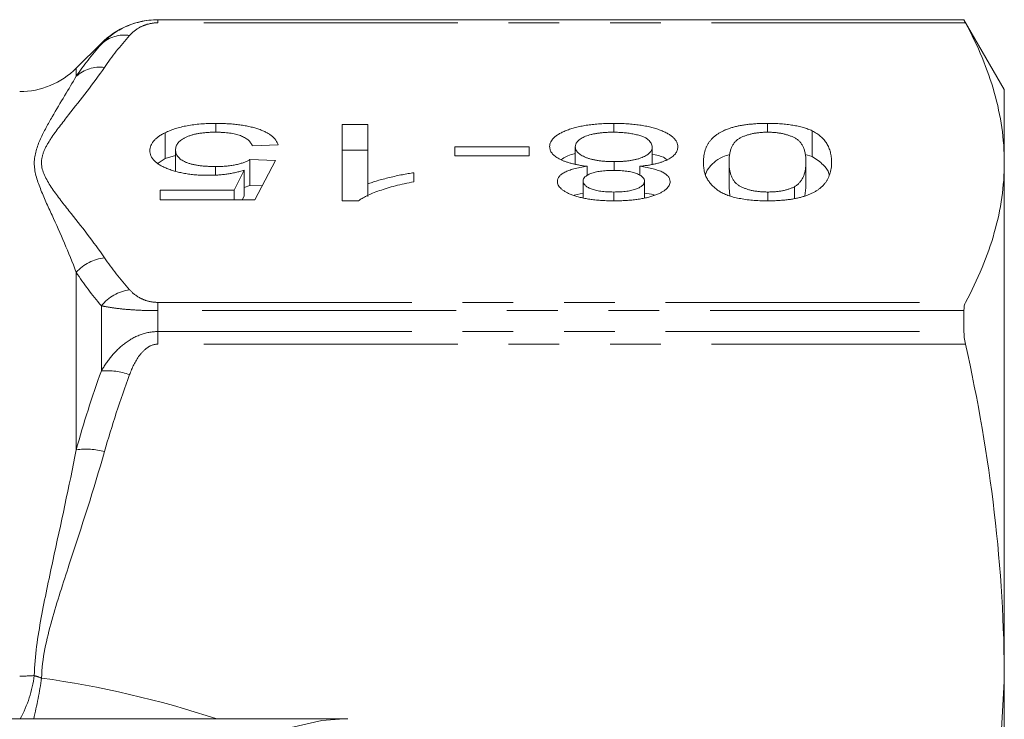
# Model space of a CAD drawing. Units: millimetres. Extents: x -32 to 601, y 16 to 337.
# Drawn here: x 199 to 223, y 50 to 68 of the extents above; entities that cross this region are included whole.
import ezdxf

# ---------------------------------------------------------------- set-up
doc = ezdxf.new("R2010")
doc.units = ezdxf.units.MM
doc.linetypes.add('PHANTOM', pattern=[12.7, 6.35, -1.27, 1.27, -1.27, 1.27, -1.27])

msp = doc.modelspace()

# ---------------------------------------------------------------- linework, layer by layer
at = {"color": 7, "linetype": 'Continuous', "lineweight": 15}
for p, q in [((222.321, 67.721), (202.16, 67.721)), ((223.331, 65.971), (222.321, 67.721)), ((222.321, 67.721), (222.321, 67.719)), ((200.745, 67.136), (200.117, 66.507)), ((223.331, 64.144), (223.331, 65.971)), ((203.611, 64.905), (203.611, 65.126)), ((206.767, 65.101), (207.408, 65.101)), ((206.767, 63.188), (206.767, 65.101)), ((207.408, 65.101), (207.408, 63.61)), ((213.562, 64.905), (213.562, 65.126)), ((217.408, 64.905), (217.408, 65.126)), ((202.342, 64.247), (202.342, 64.893)), ((218.525, 64.295), (218.525, 64.941)), ((205.164, 64.586), (204.523, 64.561)), ((209.588, 64.537), (211.446, 64.537)), ((209.588, 64.316), (209.588, 64.537)), ((211.446, 64.537), (211.446, 64.316)), ((212.6, 64.108), (212.6, 64.541)), ((214.523, 64.099), (214.523, 64.533)), ((202.342, 64.247), (202.6, 64.323)), ((202.6, 63.942), (202.6, 64.459)), ((206.767, 64.454), (207.408, 64.454)), ((211.446, 64.316), (209.588, 64.316)), ((218.352, 64.346), (218.525, 64.295)), ((202.17, 64.128), (202.342, 64.247)), ((203.604, 63.837), (203.604, 64.046)), ((204.459, 64.218), (205.1, 64.193)), ((204.459, 63.571), (204.459, 64.218)), ((205.1, 64.193), (204.588, 63.212)), ((212.893, 63.815), (212.893, 64.052)), ((213.576, 63.947), (213.576, 64.169)), ((214.215, 63.82), (214.215, 64.052)), ((216.446, 63.51), (216.446, 64.157)), ((218.37, 63.51), (218.37, 64.157)), ((223.331, 51.156), (223.331, 64.144)), ((204.064, 63.458), (204.318, 63.953)), ((204.318, 63.306), (204.318, 63.953)), ((208.562, 63.892), (208.562, 63.666)), ((204.318, 63.518), (204.459, 63.571)), ((204.459, 63.571), (204.769, 63.559)), ((207.408, 63.3), (207.408, 63.61)), ((212.793, 63.273), (212.793, 63.683)), ((214.331, 63.262), (214.331, 63.671)), ((202.216, 63.458), (204.064, 63.458)), ((202.216, 63.212), (202.216, 63.458)), ((204.064, 63.212), (204.064, 63.458)), ((204.27, 63.212), (204.318, 63.306)), ((212.574, 63.329), (212.793, 63.381)), ((213.562, 63.188), (213.562, 63.408)), ((216.446, 63.51), (216.465, 63.318)), ((217.415, 63.188), (217.415, 63.408)), ((218.08, 63.248), (218.08, 63.54)), ((218.345, 63.316), (218.37, 63.51)), ((204.588, 63.212), (202.216, 63.212)), ((207.18, 63.188), (206.767, 63.188)), ((222.321, 60.44), (222.321, 59.915)), ((223.331, 51.156), (223.136, 47.926)), ((223.331, 47.926), (223.331, 51.156)), ((206.808, 50.221), (196.176, 50.221)), ((206.913, 50.22), (206.808, 50.221))]:
    msp.add_line(p, q, dxfattribs=at)
at = {"color": 8, "linetype": 'PHANTOM', "lineweight": 0}
for p, q in [((202.16, 67.719), (202.16, 67.721)), ((202.16, 67.643), (202.16, 67.719)), ((202.16, 67.719), (222.321, 67.719)), ((222.36, 67.643), (202.16, 67.643)), ((200.745, 67.109), (200.745, 67.136)), ((200.117, 66.306), (200.117, 66.507)), ((200.117, 56.96), (200.117, 61.396)), ((202.16, 60.646), (202.16, 60.44)), ((202.16, 60.646), (222.36, 60.646)), ((200.745, 58.932), (200.745, 60.561)), ((202.16, 59.915), (202.16, 60.44)), ((222.321, 60.44), (202.16, 60.44)), ((202.16, 59.601), (202.16, 59.915)), ((202.16, 59.915), (222.321, 59.915)), ((222.36, 59.601), (202.16, 59.601))]:
    msp.add_line(p, q, dxfattribs=at)
at = {"color": 8, "linetype": 'PHANTOM', "lineweight": 0, "flags": 128}
msp.add_lwpolyline([(206.808, 50.221), (206.264, 50.185), (205.491, 50.009), (204.742, 49.687), (204.03, 49.226), (203.368, 48.635), (202.768, 47.923), (202.241, 47.105), (201.796, 46.194), (201.441, 45.206), (201.183, 44.161), (201.027, 43.076), (200.974, 41.971), (201.027, 40.867), (201.183, 39.782), (201.441, 38.736), (201.796, 37.749), (202.241, 36.838), (202.768, 36.019), (203.368, 35.308), (204.03, 34.716), (204.742, 34.256), (205.491, 33.934), (206.264, 33.757), (206.738, 33.722)], dxfattribs=at)
at = {"color": 7, "linetype": 'Continuous', "lineweight": 15}
for centre, start, end in [((202.16, 65.721), 90, 135), ((198.703, 67.921), 270, 315)]:
    msp.add_arc(centre, 2, start, end, dxfattribs=at)
at = {"color": 8, "linetype": 'PHANTOM', "lineweight": 0}
for centre, radius, start, end in [((201.324, 66.487), 0.85, 81.2967, 132.9002), ((200.718, 65.631), 0.903, 83.2464, 131.6984), ((200.941, 60.665), 1.102, 96.0881, 138.3958), ((201.608, 59.865), 1.108, 98.0717, 141.1078), ((200.875, 57.2), 1.737, 70.5885, 94.2805), ((200.347, 55.159), 1.815, 74.7551, 97.2702), ((198.704, 56.366), 5.073, 269.9883, 274.1224), ((196.022, 51.701), 3.072, 331.2117, 352.6228), ((187.407, 52.989), 11.97, 346.6324, 351.6181)]:
    msp.add_arc(centre, radius, start, end, dxfattribs=at)
msp.add_ellipse((200.473, 41.206), major_axis=(14.825, -4.712), ratio=0.614014, start_param=1.55257, end_param=1.844662, dxfattribs=at)
at = {"color": 7, "linetype": 'Continuous', "lineweight": 15}
for points, knots in [([(200.745, 67.109), (200.821, 67.189), (200.905, 67.265), (201.095, 67.407), (201.202, 67.473), (201.442, 67.587), (201.574, 67.635), (201.856, 67.7), (202.007, 67.719), (202.16, 67.719)], [0, 0, 0, 0, 0.25, 0.25, 0.5, 0.5, 0.75, 0.75, 1, 1, 1, 1]), ([(222.36, 67.643), (222.672, 67.063), (222.916, 66.481), (223.246, 65.315), (223.331, 64.731), (223.331, 64.144)], [0, 0, 0, 0, 0.5, 0.5, 1, 1, 1, 1]), ([(202.342, 64.893), (202.381, 64.912), (202.458, 64.948), (202.592, 64.996), (202.736, 65.036), (202.891, 65.069), (203.055, 65.095), (203.232, 65.112), (203.418, 65.124), (203.546, 65.125), (203.611, 65.126)], [0, 0, 0, 0, 0.127893, 0.251579, 0.372793, 0.492778, 0.61359, 0.737809, 0.86618, 1, 1, 1, 1]), ([(203.611, 65.126), (203.665, 65.125), (203.77, 65.124), (203.924, 65.117), (204.071, 65.106), (204.21, 65.09), (204.342, 65.069), (204.465, 65.043), (204.582, 65.013), (204.69, 64.979), (204.788, 64.94), (204.877, 64.899), (204.953, 64.854), (205.019, 64.806), (205.073, 64.755), (205.114, 64.702), (205.147, 64.645), (205.159, 64.606), (205.164, 64.586)], [0, 0, 0, 0, 0.069298, 0.135561, 0.199671, 0.261716, 0.322662, 0.382907, 0.443032, 0.503501, 0.563724, 0.62398, 0.683629, 0.743848, 0.805192, 0.867649, 0.932778, 1, 1, 1, 1]), ([(211.959, 64.544), (211.961, 64.564), (211.963, 64.604), (211.985, 64.662), (212.018, 64.718), (212.067, 64.771), (212.129, 64.822), (212.206, 64.87), (212.297, 64.916), (212.399, 64.959), (212.513, 64.998), (212.637, 65.032), (212.77, 65.061), (212.912, 65.085), (213.062, 65.103), (213.221, 65.116), (213.389, 65.124), (213.503, 65.125), (213.562, 65.126)], [0, 0, 0, 0, 0.0636, 0.125297, 0.185569, 0.244698, 0.303717, 0.36292, 0.4233, 0.485177, 0.547083, 0.608525, 0.669965, 0.732299, 0.79565, 0.861055, 0.929122, 1, 1, 1, 1]), ([(213.562, 65.126), (213.62, 65.125), (213.735, 65.124), (213.903, 65.117), (214.062, 65.103), (214.212, 65.084), (214.354, 65.061), (214.487, 65.032), (214.611, 64.997), (214.725, 64.958), (214.828, 64.915), (214.918, 64.869), (214.994, 64.82), (215.057, 64.769), (215.105, 64.714), (215.139, 64.658), (215.161, 64.599), (215.163, 64.558), (215.164, 64.538)], [0, 0, 0, 0, 0.070442, 0.138089, 0.203178, 0.266139, 0.327929, 0.38919, 0.450254, 0.512347, 0.573843, 0.633933, 0.69346, 0.752479, 0.812386, 0.87307, 0.935184, 1, 1, 1, 1]), ([(215.805, 64.157), (215.806, 64.185), (215.807, 64.238), (215.815, 64.316), (215.83, 64.389), (215.847, 64.46), (215.874, 64.526), (215.904, 64.588), (215.94, 64.647), (215.982, 64.702), (216.029, 64.753), (216.081, 64.801), (216.138, 64.846), (216.203, 64.887), (216.272, 64.926), (216.346, 64.961), (216.427, 64.992), (216.513, 65.02), (216.605, 65.045), (216.702, 65.067), (216.806, 65.085), (216.915, 65.1), (217.03, 65.111), (217.151, 65.12), (217.278, 65.125), (217.364, 65.125), (217.408, 65.126)], [0, 0, 0, 0, 0.0628739, 0.1228366, 0.1796566, 0.23396, 0.285595, 0.3345131, 0.3809048, 0.4248946, 0.466529, 0.5064883, 0.5450316, 0.5818312, 0.6174483, 0.6520669, 0.6858797, 0.7191746, 0.7521816, 0.7852402, 0.8186564, 0.8525477, 0.8876263, 0.9236351, 0.9610218, 1, 1, 1, 1]), ([(217.408, 65.126), (217.466, 65.125), (217.579, 65.124), (217.743, 65.115), (217.898, 65.101), (218.043, 65.081), (218.179, 65.055), (218.304, 65.022), (218.422, 64.985), (218.49, 64.956), (218.525, 64.941)], [0, 0, 0, 0, 0.1379032, 0.2688733, 0.3951781, 0.5170892, 0.636743, 0.7562218, 0.8766284, 1, 1, 1, 1]), ([(201.959, 64.445), (201.96, 64.466), (201.963, 64.508), (201.981, 64.57), (202.011, 64.629), (202.052, 64.687), (202.107, 64.742), (202.173, 64.795), (202.25, 64.846), (202.311, 64.878), (202.342, 64.893)], [0, 0, 0, 0, 0.132462, 0.26165, 0.387547, 0.510782, 0.632675, 0.75466, 0.876523, 1, 1, 1, 1]), ([(203.607, 64.905), (203.569, 64.905), (203.494, 64.904), (203.386, 64.898), (203.283, 64.888), (203.188, 64.875), (203.097, 64.858), (203.015, 64.837), (202.937, 64.812), (202.867, 64.783), (202.804, 64.752), (202.75, 64.717), (202.704, 64.68), (202.665, 64.641), (202.637, 64.599), (202.616, 64.555), (202.602, 64.508), (202.601, 64.476), (202.6, 64.459)], [0, 0, 0, 0, 0.065801, 0.128677, 0.188676, 0.247598, 0.304849, 0.361786, 0.419523, 0.478682, 0.53877, 0.598799, 0.660184, 0.722952, 0.787993, 0.855404, 0.926153, 1, 1, 1, 1]), ([(204.523, 64.561), (204.517, 64.575), (204.505, 64.602), (204.481, 64.641), (204.451, 64.677), (204.416, 64.711), (204.375, 64.742), (204.331, 64.77), (204.279, 64.796), (204.224, 64.819), (204.164, 64.839), (204.098, 64.857), (204.028, 64.872), (203.953, 64.884), (203.873, 64.893), (203.788, 64.9), (203.699, 64.904), (203.638, 64.905), (203.607, 64.905)], [0, 0, 0, 0, 0.0773613, 0.1504798, 0.2199772, 0.286681, 0.3496785, 0.4106796, 0.4694271, 0.5267557, 0.583142, 0.6388244, 0.6952635, 0.7526958, 0.8108492, 0.8713563, 0.9344364, 1, 1, 1, 1]), ([(213.557, 64.905), (213.52, 64.905), (213.45, 64.904), (213.346, 64.899), (213.249, 64.891), (213.158, 64.88), (213.073, 64.865), (212.993, 64.848), (212.92, 64.827), (212.854, 64.803), (212.794, 64.776), (212.743, 64.747), (212.698, 64.717), (212.661, 64.685), (212.635, 64.651), (212.615, 64.616), (212.603, 64.579), (212.601, 64.554), (212.6, 64.541)], [0, 0, 0, 0, 0.071837, 0.139558, 0.204923, 0.267827, 0.328547, 0.388755, 0.44803, 0.508601, 0.569321, 0.628512, 0.687493, 0.747078, 0.807703, 0.86971, 0.933428, 1, 1, 1, 1]), ([(214.523, 64.533), (214.522, 64.549), (214.52, 64.58), (214.501, 64.627), (214.468, 64.673), (214.425, 64.718), (214.365, 64.761), (214.286, 64.799), (214.187, 64.83), (214.073, 64.857), (213.949, 64.879), (213.82, 64.893), (213.689, 64.903), (213.601, 64.904), (213.557, 64.905)], [0, 0, 0, 0, 0.079823, 0.159857, 0.239733, 0.321365, 0.402584, 0.483266, 0.566017, 0.653071, 0.741856, 0.828591, 0.914281, 1, 1, 1, 1]), ([(217.408, 64.905), (217.375, 64.904), (217.309, 64.903), (217.213, 64.897), (217.121, 64.885), (217.032, 64.87), (216.948, 64.849), (216.869, 64.824), (216.792, 64.795), (216.719, 64.761), (216.653, 64.719), (216.598, 64.667), (216.55, 64.606), (216.512, 64.536), (216.483, 64.455), (216.461, 64.364), (216.448, 64.264), (216.447, 64.193), (216.446, 64.157)], [0, 0, 0, 0, 0.040782, 0.08087, 0.120268, 0.160187, 0.20046, 0.242265, 0.286459, 0.332952, 0.384431, 0.443389, 0.511681, 0.58902, 0.676245, 0.773705, 0.881568, 1, 1, 1, 1]), ([(218.37, 64.157), (218.369, 64.193), (218.368, 64.264), (218.355, 64.365), (218.333, 64.455), (218.304, 64.536), (218.266, 64.607), (218.218, 64.668), (218.164, 64.72), (218.097, 64.761), (218.023, 64.795), (217.948, 64.824), (217.868, 64.849), (217.784, 64.87), (217.696, 64.886), (217.603, 64.897), (217.507, 64.903), (217.441, 64.904), (217.408, 64.905)], [0, 0, 0, 0, 0.118406, 0.226654, 0.324092, 0.411705, 0.489026, 0.556909, 0.616233, 0.667349, 0.713512, 0.757697, 0.799493, 0.839976, 0.879886, 0.919149, 0.959227, 1, 1, 1, 1]), ([(218.525, 64.941), (218.564, 64.919), (218.646, 64.874), (218.742, 64.797), (218.827, 64.713), (218.894, 64.619), (218.946, 64.516), (218.984, 64.404), (219.006, 64.284), (219.009, 64.201), (219.011, 64.157)], [0, 0, 0, 0, 0.097421, 0.200886, 0.311172, 0.429798, 0.55774, 0.694715, 0.84213, 1, 1, 1, 1]), ([(212.893, 64.052), (212.855, 64.057), (212.782, 64.066), (212.679, 64.084), (212.582, 64.104), (212.49, 64.126), (212.407, 64.151), (212.33, 64.177), (212.26, 64.206), (212.197, 64.237), (212.14, 64.27), (212.092, 64.305), (212.051, 64.341), (212.016, 64.378), (211.991, 64.418), (211.973, 64.459), (211.962, 64.501), (211.96, 64.53), (211.959, 64.544)], [0, 0, 0, 0, 0.069013, 0.1352355, 0.1996112, 0.2624185, 0.3237235, 0.3837654, 0.443773, 0.503795, 0.5638226, 0.6234843, 0.6834692, 0.7435908, 0.8057272, 0.8686162, 0.9332782, 1, 1, 1, 1]), ([(212.6, 64.541), (212.601, 64.528), (212.603, 64.502), (212.615, 64.464), (212.636, 64.428), (212.664, 64.393), (212.701, 64.361), (212.746, 64.33), (212.801, 64.301), (212.861, 64.274), (212.93, 64.249), (213.005, 64.228), (213.085, 64.209), (213.173, 64.195), (213.265, 64.183), (213.363, 64.175), (213.468, 64.17), (213.539, 64.169), (213.576, 64.169)], [0, 0, 0, 0, 0.066616, 0.130424, 0.192671, 0.252969, 0.31288, 0.3722, 0.431927, 0.492422, 0.552771, 0.613262, 0.673556, 0.73432, 0.796858, 0.861769, 0.928863, 1, 1, 1, 1]), ([(213.576, 64.169), (213.612, 64.169), (213.682, 64.17), (213.784, 64.175), (213.88, 64.183), (213.97, 64.194), (214.055, 64.209), (214.134, 64.227), (214.207, 64.248), (214.272, 64.273), (214.331, 64.3), (214.382, 64.328), (214.427, 64.358), (214.461, 64.39), (214.49, 64.423), (214.508, 64.459), (214.521, 64.495), (214.523, 64.52), (214.523, 64.533)], [0, 0, 0, 0, 0.0709525, 0.1390889, 0.2035598, 0.2664238, 0.3275166, 0.3878609, 0.4478988, 0.5088188, 0.5694825, 0.6290357, 0.6883785, 0.748068, 0.8086302, 0.8702311, 0.9336826, 1, 1, 1, 1]), ([(215.164, 64.538), (215.164, 64.522), (215.162, 64.492), (215.151, 64.448), (215.131, 64.406), (215.104, 64.366), (215.07, 64.327), (215.028, 64.291), (214.977, 64.256), (214.919, 64.224), (214.854, 64.193), (214.782, 64.165), (214.703, 64.14), (214.619, 64.117), (214.527, 64.097), (214.429, 64.079), (214.325, 64.064), (214.252, 64.056), (214.215, 64.052)], [0, 0, 0, 0, 0.069834, 0.137027, 0.201482, 0.26454, 0.325973, 0.386386, 0.445761, 0.505612, 0.565114, 0.62475, 0.684179, 0.744219, 0.805179, 0.868395, 0.933204, 1, 1, 1, 1]), ([(203.427, 63.826), (203.376, 63.826), (203.277, 63.827), (203.13, 63.835), (202.99, 63.849), (202.855, 63.868), (202.728, 63.893), (202.606, 63.923), (202.49, 63.958), (202.382, 63.999), (202.283, 64.043), (202.195, 64.091), (202.123, 64.143), (202.063, 64.197), (202.017, 64.255), (201.982, 64.315), (201.964, 64.379), (201.961, 64.423), (201.959, 64.445)], [0, 0, 0, 0, 0.061997, 0.122088, 0.181375, 0.239508, 0.297836, 0.35688, 0.417282, 0.47964, 0.5425, 0.604962, 0.666991, 0.730216, 0.794173, 0.860458, 0.928578, 1, 1, 1, 1]), ([(202.6, 64.459), (202.601, 64.444), (202.602, 64.414), (202.615, 64.369), (202.635, 64.328), (202.661, 64.288), (202.698, 64.252), (202.741, 64.217), (202.793, 64.186), (202.852, 64.157), (202.919, 64.13), (202.995, 64.108), (203.078, 64.089), (203.168, 64.073), (203.267, 64.061), (203.372, 64.052), (203.486, 64.048), (203.564, 64.047), (203.604, 64.046)], [0, 0, 0, 0, 0.072866, 0.141887, 0.207453, 0.270438, 0.331641, 0.390108, 0.448069, 0.505503, 0.562488, 0.619084, 0.676416, 0.735452, 0.796241, 0.860406, 0.928305, 1, 1, 1, 1]), ([(212.252, 64.223), (212.331, 64.276), (212.422, 64.337), (212.58, 64.366), (212.6, 64.37)], [0, 0, 0, 0, 0.871264, 1, 1, 1, 1]), ([(214.523, 64.355), (214.629, 64.333), (214.788, 64.301), (214.866, 64.24), (214.893, 64.219)], [0, 0, 0, 0, 0.663902, 1, 1, 1, 1]), ([(215.856, 63.83), (215.856, 63.832), (215.873, 63.941), (216.001, 64.1), (216.233, 64.274), (216.403, 64.329), (216.464, 64.349)], [0, 0, 0, 0, 0.00712, 0.564442, 0.843318, 1, 1, 1, 1]), ([(218.525, 64.295), (218.625, 64.228), (218.825, 64.096), (218.935, 63.93), (218.95, 63.839), (218.952, 63.823)], [0, 0, 0, 0, 0.453277, 0.907468, 1, 1, 1, 1]), ([(203.604, 64.046), (203.654, 64.047), (203.749, 64.048), (203.887, 64.057), (204.012, 64.071), (204.123, 64.093), (204.223, 64.119), (204.312, 64.148), (204.393, 64.181), (204.437, 64.206), (204.459, 64.218)], [0, 0, 0, 0, 0.14786, 0.283561, 0.412369, 0.534236, 0.652692, 0.768663, 0.883652, 1, 1, 1, 1]), ([(212.152, 63.676), (212.153, 63.697), (212.157, 63.739), (212.194, 63.798), (212.251, 63.854), (212.333, 63.904), (212.438, 63.95), (212.567, 63.99), (212.72, 64.025), (212.834, 64.043), (212.893, 64.052)], [0, 0, 0, 0, 0.124835, 0.244778, 0.360989, 0.477964, 0.596922, 0.721591, 0.855098, 1, 1, 1, 1]), ([(214.215, 64.052), (214.276, 64.043), (214.392, 64.025), (214.55, 63.99), (214.683, 63.95), (214.79, 63.904), (214.872, 63.852), (214.931, 63.796), (214.965, 63.734), (214.97, 63.692), (214.972, 63.67)], [0, 0, 0, 0, 0.145359, 0.278702, 0.403602, 0.521669, 0.637521, 0.753704, 0.873213, 1, 1, 1, 1]), ([(217.408, 63.188), (217.344, 63.188), (217.218, 63.19), (217.033, 63.201), (216.86, 63.221), (216.697, 63.248), (216.548, 63.282), (216.414, 63.323), (216.298, 63.371), (216.201, 63.427), (216.116, 63.488), (216.04, 63.556), (215.972, 63.63), (215.924, 63.696), (215.889, 63.753), (215.866, 63.8), (215.847, 63.851), (215.833, 63.905), (215.821, 63.963), (215.812, 64.025), (215.807, 64.09), (215.806, 64.134), (215.805, 64.157)], [0, 0, 0, 0, 0.056724, 0.111437, 0.164368, 0.216435, 0.267641, 0.31736, 0.367473, 0.41821, 0.471404, 0.527966, 0.588061, 0.652134, 0.686345, 0.723264, 0.76261, 0.804739, 0.84943, 0.896711, 0.94689, 1, 1, 1, 1]), ([(216.446, 64.157), (216.447, 64.121), (216.448, 64.052), (216.461, 63.953), (216.482, 63.864), (216.51, 63.784), (216.548, 63.713), (216.593, 63.652), (216.647, 63.6), (216.712, 63.557), (216.783, 63.522), (216.858, 63.492), (216.938, 63.466), (217.024, 63.445), (217.114, 63.428), (217.21, 63.417), (217.311, 63.41), (217.38, 63.409), (217.415, 63.408)], [0, 0, 0, 0, 0.115629, 0.221541, 0.317048, 0.403151, 0.480181, 0.547649, 0.607036, 0.658652, 0.705723, 0.749804, 0.792587, 0.833874, 0.874768, 0.915223, 0.956881, 1, 1, 1, 1]), ([(219.011, 64.157), (219.01, 64.13), (219.009, 64.077), (219.001, 63.998), (218.987, 63.924), (218.967, 63.853), (218.942, 63.787), (218.911, 63.724), (218.876, 63.665), (218.833, 63.61), (218.786, 63.559), (218.733, 63.511), (218.674, 63.466), (218.611, 63.425), (218.54, 63.387), (218.467, 63.352), (218.386, 63.321), (218.3, 63.293), (218.208, 63.268), (218.111, 63.247), (218.008, 63.228), (217.898, 63.214), (217.784, 63.202), (217.664, 63.194), (217.538, 63.188), (217.452, 63.188), (217.408, 63.188)], [0, 0, 0, 0, 0.063114, 0.123615, 0.180974, 0.235261, 0.287101, 0.336031, 0.382382, 0.426334, 0.468211, 0.50825, 0.546628, 0.58365, 0.618994, 0.653583, 0.687156, 0.720422, 0.75323, 0.78626, 0.819504, 0.853545, 0.888308, 0.923996, 0.96135, 1, 1, 1, 1]), ([(218.08, 63.54), (218.104, 63.555), (218.154, 63.587), (218.211, 63.643), (218.26, 63.707), (218.301, 63.78), (218.331, 63.862), (218.354, 63.952), (218.366, 64.051), (218.368, 64.121), (218.37, 64.157)], [0, 0, 0, 0, 0.083888, 0.177154, 0.282514, 0.3994, 0.529491, 0.672802, 0.829536, 1, 1, 1, 1]), ([(223.331, 64.144), (223.331, 63.562), (223.247, 62.977), (222.915, 61.805), (222.67, 61.224), (222.36, 60.646)], [0, 0, 0, 0, 0.5, 0.5, 1, 1, 1, 1]), ([(204.318, 63.953), (204.283, 63.943), (204.213, 63.923), (204.105, 63.897), (203.995, 63.875), (203.884, 63.857), (203.772, 63.843), (203.658, 63.833), (203.543, 63.826), (203.465, 63.826), (203.427, 63.826)], [0, 0, 0, 0, 0.136729, 0.268515, 0.395529, 0.52, 0.640496, 0.761236, 0.880107, 1, 1, 1, 1]), ([(207.408, 63.61), (207.445, 63.624), (207.522, 63.652), (207.651, 63.692), (207.796, 63.733), (207.954, 63.772), (208.115, 63.809), (208.27, 63.842), (208.418, 63.87), (208.515, 63.885), (208.562, 63.892)], [0, 0, 0, 0, 0.11167, 0.232094, 0.362743, 0.502558, 0.641525, 0.771098, 0.890162, 1, 1, 1, 1]), ([(213.556, 63.948), (213.526, 63.948), (213.468, 63.948), (213.384, 63.944), (213.305, 63.938), (213.231, 63.93), (213.163, 63.919), (213.1, 63.905), (213.042, 63.89), (212.974, 63.866), (212.9, 63.832), (212.838, 63.786), (212.799, 63.736), (212.795, 63.701), (212.793, 63.683)], [0, 0, 0, 0, 0.0768427, 0.1498391, 0.2183794, 0.284997, 0.3476577, 0.4098472, 0.4699358, 0.5304196, 0.6487517, 0.7637749, 0.8787495, 1, 1, 1, 1]), ([(214.331, 63.671), (214.329, 63.691), (214.326, 63.729), (214.286, 63.782), (214.223, 63.83), (214.15, 63.865), (214.079, 63.889), (214.021, 63.905), (213.957, 63.919), (213.887, 63.929), (213.812, 63.938), (213.731, 63.943), (213.646, 63.948), (213.586, 63.948), (213.556, 63.948)], [0, 0, 0, 0, 0.1273939, 0.2461816, 0.361268, 0.4771403, 0.5363266, 0.5956719, 0.656619, 0.7188356, 0.7835816, 0.8515878, 0.9239265, 1, 1, 1, 1]), ([(208.562, 63.666), (208.482, 63.65), (208.324, 63.619), (208.101, 63.565), (207.893, 63.507), (207.703, 63.444), (207.532, 63.38), (207.389, 63.316), (207.269, 63.253), (207.208, 63.209), (207.18, 63.188)], [0, 0, 0, 0, 0.1426573, 0.281169, 0.4169772, 0.5508525, 0.6783642, 0.7950324, 0.9019982, 1, 1, 1, 1]), ([(213.57, 63.188), (213.518, 63.188), (213.416, 63.189), (213.268, 63.196), (213.127, 63.207), (212.994, 63.222), (212.868, 63.242), (212.751, 63.267), (212.641, 63.296), (212.54, 63.329), (212.449, 63.365), (212.37, 63.404), (212.302, 63.445), (212.246, 63.487), (212.205, 63.532), (212.173, 63.578), (212.155, 63.627), (212.153, 63.66), (212.152, 63.676)], [0, 0, 0, 0, 0.073201, 0.142587, 0.209625, 0.274883, 0.337931, 0.400462, 0.462501, 0.525005, 0.586689, 0.646813, 0.705215, 0.762881, 0.820728, 0.879295, 0.938511, 1, 1, 1, 1]), ([(212.793, 63.683), (212.795, 63.664), (212.8, 63.628), (212.839, 63.576), (212.905, 63.528), (212.98, 63.494), (213.049, 63.469), (213.108, 63.453), (213.172, 63.439), (213.241, 63.428), (213.314, 63.419), (213.392, 63.413), (213.475, 63.409), (213.532, 63.409), (213.562, 63.408)], [0, 0, 0, 0, 0.123386, 0.241435, 0.357449, 0.476714, 0.53789, 0.59927, 0.660352, 0.723007, 0.787876, 0.85536, 0.925373, 1, 1, 1, 1]), ([(213.562, 63.408), (213.591, 63.409), (213.649, 63.409), (213.732, 63.413), (213.811, 63.419), (213.885, 63.427), (213.954, 63.438), (214.017, 63.452), (214.076, 63.467), (214.146, 63.491), (214.219, 63.525), (214.284, 63.57), (214.324, 63.62), (214.329, 63.654), (214.331, 63.671)], [0, 0, 0, 0, 0.076236, 0.148618, 0.218239, 0.284252, 0.348258, 0.410656, 0.472862, 0.534195, 0.653476, 0.767767, 0.881713, 1, 1, 1, 1]), ([(214.972, 63.67), (214.971, 63.654), (214.969, 63.621), (214.95, 63.572), (214.92, 63.526), (214.878, 63.482), (214.825, 63.44), (214.758, 63.4), (214.681, 63.361), (214.59, 63.326), (214.491, 63.294), (214.383, 63.265), (214.266, 63.241), (214.142, 63.222), (214.011, 63.206), (213.871, 63.196), (213.723, 63.189), (213.622, 63.188), (213.57, 63.188)], [0, 0, 0, 0, 0.062131, 0.121966, 0.18057, 0.238576, 0.296, 0.354359, 0.413781, 0.475098, 0.53728, 0.598918, 0.661235, 0.724322, 0.789217, 0.856397, 0.926508, 1, 1, 1, 1]), ([(214.331, 63.383), (214.412, 63.373), (214.5, 63.362), (214.563, 63.337), (214.569, 63.334)], [0, 0, 0, 0, 0.91179, 1, 1, 1, 1]), ([(217.415, 63.408), (217.448, 63.409), (217.513, 63.409), (217.609, 63.416), (217.7, 63.426), (217.786, 63.44), (217.867, 63.459), (217.944, 63.482), (218.015, 63.509), (218.058, 63.529), (218.08, 63.54)], [0, 0, 0, 0, 0.127665, 0.251739, 0.372753, 0.492147, 0.61407, 0.737197, 0.865607, 1, 1, 1, 1]), ([(222.36, 59.601), (222.672, 58.201), (222.916, 56.797), (223.246, 53.982), (223.331, 52.571), (223.331, 51.156)], [0, 0, 0, 0, 0.5, 0.5, 1, 1, 1, 1])]:
    msp.add_open_spline(points, degree=3, knots=knots, dxfattribs=at)
at = {"color": 8, "linetype": 'PHANTOM', "lineweight": 0}
for points, knots in [([(202.16, 67.643), (202.062, 67.643), (201.97, 67.627), (201.817, 67.583), (201.753, 67.555), (201.589, 67.463), (201.514, 67.396), (201.452, 67.327)], [0, 0, 0, 0, 0.25, 0.25, 0.5, 0.5, 1, 1, 1, 1]), ([(200.824, 66.528), (200.551, 66.129), (200.238, 65.735), (199.772, 65.142), (199.616, 64.945), (199.418, 64.645), (199.359, 64.545), (199.272, 64.342), (199.247, 64.239), (199.251, 63.929), (199.36, 63.73), (199.624, 63.334), (199.779, 63.137), (200.242, 62.549), (200.553, 62.157), (200.824, 61.761)], [0, 0, 0, 0, 0.25, 0.25, 0.375, 0.375, 0.4375, 0.4375, 0.5, 0.5, 0.625, 0.625, 0.75, 0.75, 1, 1, 1, 1]), ([(200.117, 61.396), (199.931, 61.896), (199.719, 62.373), (199.408, 63.057), (199.305, 63.279), (199.133, 63.714), (199.065, 63.927), (199.068, 64.345), (199.137, 64.545), (199.31, 64.929), (199.413, 65.114), (199.722, 65.653), (199.933, 65.989), (200.117, 66.306)], [0, 0, 0, 0, 0.25, 0.25, 0.375, 0.375, 0.5, 0.5, 0.625, 0.625, 0.75, 0.75, 1, 1, 1, 1]), ([(201.452, 60.962), (201.514, 60.893), (201.589, 60.825), (201.753, 60.734), (201.816, 60.706), (201.97, 60.662), (202.062, 60.646), (202.16, 60.646)], [0, 0, 0, 0, 0.5, 0.5, 0.75, 0.75, 1, 1, 1, 1]), ([(202.16, 60.44), (202.007, 60.44), (201.857, 60.443), (201.574, 60.456), (201.442, 60.465), (201.203, 60.487), (201.095, 60.5), (200.905, 60.529), (200.821, 60.544), (200.745, 60.561)], [0, 0, 0, 0, 0.25, 0.25, 0.5, 0.5, 0.75, 0.75, 1, 1, 1, 1]), ([(200.745, 58.932), (200.821, 59.062), (200.905, 59.185), (201.095, 59.414), (201.202, 59.521), (201.442, 59.704), (201.574, 59.781), (201.856, 59.886), (202.007, 59.915), (202.16, 59.915)], [0, 0, 0, 0, 0.25, 0.25, 0.5, 0.5, 0.75, 0.75, 1, 1, 1, 1]), ([(202.16, 59.601), (202.062, 59.601), (201.97, 59.564), (201.817, 59.457), (201.753, 59.389), (201.589, 59.169), (201.514, 59.006), (201.452, 58.838)], [0, 0, 0, 0, 0.25, 0.25, 0.5, 0.5, 1, 1, 1, 1]), ([(199.068, 51.306), (199.081, 51.799), (199.155, 52.28), (199.329, 53.232), (199.43, 53.703), (199.732, 55.11), (199.937, 56.038), (200.117, 56.96)], [0, 0, 0, 0, 0.25, 0.25, 0.5, 0.5, 1, 1, 1, 1]), ([(200.824, 56.911), (200.556, 55.965), (200.249, 55.03), (199.791, 53.626), (199.638, 53.158), (199.374, 52.213), (199.261, 51.735), (199.249, 51.244)], [0, 0, 0, 0, 0.5, 0.5, 0.75, 0.75, 1, 1, 1, 1])]:
    msp.add_open_spline(points, degree=3, knots=knots, dxfattribs=at)
at = {"color": 7, "linetype": 'Continuous', "lineweight": 15}
for points in [[(222.321, 67.719), (222.321, 67.717), (222.334, 67.691), (222.36, 67.643)], [(222.36, 60.646), (222.334, 60.598), (222.321, 60.529), (222.321, 60.44)], [(222.321, 59.915), (222.321, 59.823), (222.334, 59.717), (222.36, 59.601)]]:
    msp.add_open_spline(points, degree=3, dxfattribs=at)
at = {"color": 8, "linetype": 'PHANTOM', "lineweight": 0}
for points in [[(201.452, 67.327), (201.218, 67.063), (201.008, 66.797), (200.824, 66.528)], [(200.117, 66.306), (200.3, 66.577), (200.511, 66.845), (200.745, 67.109)], [(200.824, 61.761), (201.008, 61.491), (201.218, 61.225), (201.452, 60.962)], [(200.745, 60.561), (200.511, 60.837), (200.3, 61.116), (200.117, 61.396)], [(200.117, 56.96), (200.3, 57.625), (200.511, 58.282), (200.745, 58.932)], [(201.452, 58.838), (201.218, 58.203), (201.008, 57.561), (200.824, 56.911)], [(199.068, 51.306), (199.128, 51.287), (199.188, 51.267), (199.249, 51.244)]]:
    msp.add_open_spline(points, degree=3, dxfattribs=at)

doc.saveas('drawing.dxf')
